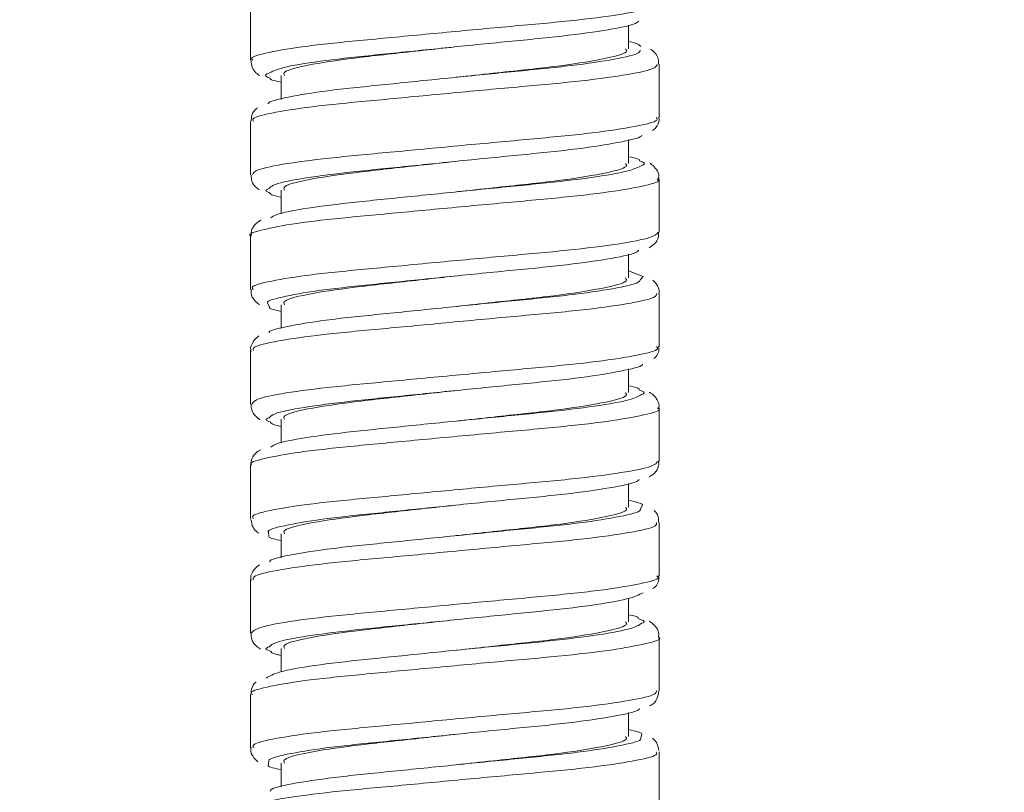
# Model space of a CAD drawing. Units: inches. Extents: x 1.28 to 10.51, y 0.23 to 7.92.
# Drawn here: x 2.59 to 2.85, y 2.32 to 2.53 of the extents above; entities that cross this region are included whole.
import ezdxf

# ---------------------------------------------------------------- set-up
doc = ezdxf.new("R2010")
doc.units = ezdxf.units.IN
doc.header["$MEASUREMENT"] = 0
doc.styles.add('SLDTEXTSTYLE3', font='TXT', dxfattribs={"width": 0.75})
doc.dimstyles.new('SLDDIMSTYLE1', dxfattribs={"dimtxt": 0.137795, "dimasz": 0.156, "dimexe": 0, "dimexo": 0.0625, "dimgap": 0.034449, "dimtad": 0, "dimtih": 1, "dimtoh": 1, "dimdec": 6, "dimlfac": 5, "dimrnd": 1e-09, "dimzin": 12, "dimdsep": 46, "dimlunit": 5, "dimtxsty": 'SLDTEXTSTYLE3', "dimsah": 1, "dimcen": 0.09, "dimadec": 0, "dimazin": 3, "dimtfac": 1, "dimtofl": 0, "dimtmove": 0, "dimatfit": 3, "dimfxl": 0, "dimfrac": 2, "dimtolj": 1, "dimtzin": 12, "dimarcsym": 0})

# ---------------------------------------------------------------- blocks, each defined once
blk = doc.blocks.new('_D_1')
at = {"color": 7, "linetype": 'Continuous', "lineweight": 0}
for p, q in [((2.79926, 6.44603), (1.45271, 6.44603)), ((1.57771, 6.44603), (1.57771, 4.73831)), ((1.57771, 1.32503), (1.57771, 4.51956)), ((2.79526, 1.32503), (1.45271, 1.32503))]:
    blk.add_line(p, q, dxfattribs=at)
for points in [[(1.57771, 6.44603), (1.55171, 6.29003), (1.60371, 6.29003)], [(1.57771, 1.32503), (1.60371, 1.48103), (1.55171, 1.48103)]]:
    blk.add_solid(points, dxfattribs=at)
at = {"color": 7, "linetype": 'Continuous', "lineweight": 0, "insert": (1.28002, 4.69718), "char_height": 0.137795, "attachment_point": 1, "style": 'SLDTEXTSTYLE3'}
blk.add_mtext('25 5/8"', dxfattribs=at)

msp = doc.modelspace()

# ---------------------------------------------------------------- linework, layer by layer
at = {"color": 7, "linetype": 'Continuous', "lineweight": 15}
for p, q in [((2.65185631, 2.53045366), (2.65185631, 2.51648466)), ((2.75085631, 2.5194827), (2.75085631, 2.52566775)), ((2.75885631, 2.50149774), (2.75885631, 2.51544747)), ((2.65985631, 2.5124827), (2.65985631, 2.50624352)), ((2.65185631, 2.50045973), (2.65185631, 2.4864964)), ((2.75085631, 2.4894827), (2.75085631, 2.49572444)), ((2.75885631, 2.47147964), (2.75885631, 2.48546537)), ((2.65985631, 2.4824827), (2.65985631, 2.476318)), ((2.65185631, 2.47044754), (2.65185631, 2.45648882)), ((2.75085631, 2.4594827), (2.75085631, 2.46569387)), ((2.75463719, 2.45989061), (2.75085631, 2.46132641)), ((2.75885631, 2.44149998), (2.75885631, 2.45545054)), ((2.65985631, 2.4524827), (2.65985631, 2.44623196)), ((2.65185631, 2.4404633), (2.65185631, 2.42648989)), ((2.75085631, 2.4294827), (2.75085631, 2.43569578)), ((2.75885631, 2.41148084), (2.75885631, 2.42546203)), ((2.65985631, 2.4224827), (2.65985631, 2.41635098)), ((2.65185631, 2.410446), (2.65185631, 2.39649316)), ((2.75085631, 2.3994827), (2.75085631, 2.40571525)), ((2.75885631, 2.38150013), (2.75885631, 2.39545454)), ((2.65985631, 2.3924827), (2.65985631, 2.3862314)), ((2.65185631, 2.38046552), (2.65185631, 2.36648271)), ((2.75085631, 2.3694827), (2.75085631, 2.37564818)), ((2.75885631, 2.35148379), (2.75885631, 2.36545539)), ((2.65985631, 2.3624827), (2.65985631, 2.35638748)), ((2.65185631, 2.35044696), (2.65185631, 2.336497)), ((2.75085631, 2.3394827), (2.75085631, 2.34573108)), ((2.75885631, 2.3214975), (2.75885631, 2.33545878)), ((2.65985631, 2.3324827), (2.65985631, 2.32623972))]:
    msp.add_line(p, q, dxfattribs=at)
at = {"color": 8, "linetype": 'Continuous', "lineweight": 15}
for p, q in [((2.75396154, 2.45907185), (2.75463719, 2.45989061)), ((2.65629695, 2.45295923), (2.65681121, 2.45184918)), ((2.75399662, 2.39907622), (2.75447654, 2.4000024)), ((2.65649577, 2.39291601), (2.65665658, 2.39187642)), ((2.75407038, 2.33907275), (2.75427285, 2.34003887)), ((2.65662478, 2.33287279), (2.65647911, 2.3319215))]:
    msp.add_line(p, q, dxfattribs=at)
for points, knots in [([(2.65246004, 2.51648154), (2.65228095, 2.51661848), (2.65143783, 2.51726316), (2.65608408, 2.5185388), (2.66607676, 2.52025945), (2.68102249, 2.52172228), (2.69859669, 2.52337956), (2.7169762, 2.52511217), (2.7339966, 2.52659028), (2.74794259, 2.52821943), (2.75630766, 2.52997067), (2.75986598, 2.53094423), (2.7588432, 2.53148426), (2.75883659, 2.53148775)], [0, 0, 0, 0, 0.029094411, 0.136969369, 0.244687522, 0.352510944, 0.460398886, 0.568117105, 0.675915188, 0.783813338, 0.891529202, 0.999299281, 1, 1, 1, 1]), ([(2.75834016, 2.51544747), (2.75818038, 2.51505229), (2.75781735, 2.51415444), (2.75009165, 2.51255834), (2.73738709, 2.51088009), (2.72083255, 2.50942614), (2.70258184, 2.50771503), (2.68465668, 2.50601916), (2.66898202, 2.50456745), (2.65778969, 2.50287366), (2.65199451, 2.50145274), (2.65246808, 2.50070439), (2.65262291, 2.50045973)], [0, 0, 0, 0, 0.084804433, 0.192681123, 0.300453995, 0.408385041, 0.51628221, 0.624053046, 0.731967281, 0.839882315, 0.947652615, 1, 1, 1, 1]), ([(2.65640907, 2.51302869), (2.65629964, 2.51298999), (2.65507456, 2.51255684), (2.65605318, 2.51216882), (2.65694438, 2.51181547)], [0, 0, 0, 0, 0.089324842, 1, 1, 1, 1]), ([(2.65231336, 2.48648502), (2.6525149, 2.48690639), (2.65296254, 2.48784232), (2.66086913, 2.48948371), (2.67369391, 2.491078), (2.69030732, 2.49258415), (2.70857015, 2.49432584), (2.72646714, 2.49595009), (2.74205992, 2.49743253), (2.75312643, 2.49916955), (2.75879485, 2.5005239), (2.75826158, 2.50127249), (2.75809075, 2.5015123)], [0, 0, 0, 0, 0.088115053, 0.195716726, 0.30330448, 0.411073204, 0.5187032, 0.626290314, 0.734053259, 0.841709188, 0.949293193, 1, 1, 1, 1]), ([(2.75434424, 2.48895422), (2.75445426, 2.48899311), (2.75563465, 2.48941038), (2.75463202, 2.48980905), (2.75372283, 2.49017058)], [0, 0, 0, 0, 0.093202822, 1, 1, 1, 1]), ([(2.75829378, 2.48546537), (2.7584634, 2.48533932), (2.75933201, 2.48469381), (2.75480284, 2.48350576), (2.74495577, 2.48175917), (2.730109, 2.48022716), (2.71257814, 2.4786613), (2.69419675, 2.47691654), (2.67712625, 2.47534941), (2.66307299, 2.47381842), (2.65454872, 2.47207228), (2.65090128, 2.47099597), (2.6519123, 2.47046223), (2.65194013, 2.47044754)], [0, 0, 0, 0, 0.026202256, 0.134182934, 0.241962256, 0.3497696, 0.457754212, 0.565543403, 0.673341559, 0.781327068, 0.889146686, 0.99694889, 1, 1, 1, 1]), ([(2.65674806, 2.48289204), (2.65620376, 2.48266633), (2.65540324, 2.48233438), (2.65638579, 2.48199807), (2.65670027, 2.48189043)], [0, 0, 0, 0, 0.6799434178, 1, 1, 1, 1]), ([(2.65254918, 2.45649999), (2.65236621, 2.45667411), (2.65165172, 2.45735406), (2.65671228, 2.45868526), (2.66717535, 2.46039352), (2.68241163, 2.4618482), (2.70013638, 2.46352588), (2.71846631, 2.46524938), (2.73535926, 2.46671212), (2.7486813, 2.46836952), (2.75736333, 2.47005016), (2.75822027, 2.47101728), (2.75863096, 2.47148078)], [0, 0, 0, 0, 0.037176115, 0.14517565, 0.253032388, 0.361015782, 0.469030849, 0.576887909, 0.684848599, 0.792876467, 0.900733503, 1, 1, 1, 1]), ([(2.7582146, 2.45545054), (2.75817691, 2.45509769), (2.75808554, 2.45424241), (2.75093017, 2.4527046), (2.73862979, 2.4510087), (2.72230502, 2.44955758), (2.70412397, 2.44786147), (2.68609103, 2.44615068), (2.67015616, 2.44469602), (2.65852462, 2.44301989), (2.65222891, 2.44154146), (2.65250741, 2.4407504), (2.65260849, 2.4404633)], [0, 0, 0, 0, 0.075770712, 0.183663256, 0.29143096, 0.39934329, 0.50725389, 0.615020959, 0.722913502, 0.830839484, 0.938606898, 1, 1, 1, 1]), ([(2.65213778, 2.4264851), (2.65249804, 2.4269527), (2.653259, 2.42794037), (2.66176375, 2.42962968), (2.67497729, 2.4311938), (2.69180189, 2.43272717), (2.71011531, 2.43447166), (2.72788476, 2.43606912), (2.74319951, 2.4375727), (2.75380729, 2.43931584), (2.75900803, 2.44060187), (2.75832118, 2.44131156), (2.75813094, 2.44150813)], [0, 0, 0, 0, 0.096810655, 0.2044874, 0.312174292, 0.420048792, 0.52775605, 0.635447343, 0.743319385, 0.851054821, 0.958745203, 1, 1, 1, 1]), ([(2.75422732, 2.42897453), (2.7544292, 2.4290488), (2.75555581, 2.4294633), (2.75448809, 2.42987036), (2.75361169, 2.43020449)], [0, 0, 0, 0, 0.1791922526, 1, 1, 1, 1]), ([(2.75844883, 2.42546203), (2.75857843, 2.42537884), (2.75952595, 2.42477065), (2.7553723, 2.42365322), (2.74602413, 2.42190426), (2.73148414, 2.42034081), (2.71411698, 2.41880676), (2.69572199, 2.41706221), (2.67846223, 2.41546553), (2.66408877, 2.41396092), (2.65503717, 2.41221944), (2.65108156, 2.41107566), (2.6520609, 2.41050347), (2.65215925, 2.410446)], [0, 0, 0, 0, 0.017111218, 0.125101129, 0.232893505, 0.340696545, 0.448687591, 0.556510562, 0.664318164, 0.772306827, 0.880158059, 0.987964828, 1, 1, 1, 1]), ([(2.65671439, 2.42290367), (2.65626294, 2.4227143), (2.65538979, 2.42234804), (2.65645531, 2.4219881), (2.65696992, 2.42181426)], [0, 0, 0, 0, 0.517039726, 1, 1, 1, 1]), ([(2.6526164, 2.39647293), (2.65243402, 2.39669933), (2.65184514, 2.39743033), (2.65737188, 2.39883129), (2.66830588, 2.40052501), (2.68381854, 2.40197684), (2.70167522, 2.40367233), (2.71995868, 2.40538366), (2.73664297, 2.40683779), (2.74958139, 2.40851591), (2.75766085, 2.41014162), (2.75819868, 2.41106533), (2.75844426, 2.41148711)], [0, 0, 0, 0, 0.04832007, 0.156018855, 0.263592576, 0.371310297, 0.479027047, 0.586600164, 0.694298066, 0.802030112, 0.909603581, 1, 1, 1, 1]), ([(2.75813196, 2.39545454), (2.75818955, 2.39514331), (2.75834028, 2.39432874), (2.75172966, 2.3928509), (2.73984635, 2.39114006), (2.72376425, 2.3896863), (2.70566765, 2.38800792), (2.68754154, 2.38628489), (2.67135872, 2.3848218), (2.65930099, 2.38316611), (2.65247603, 2.38163174), (2.65252936, 2.38079591), (2.65255044, 2.38046552)], [0, 0, 0, 0, 0.066723799, 0.174632344, 0.28239858, 0.390291822, 0.498215945, 0.605982491, 0.713853113, 0.821790086, 0.929556636, 1, 1, 1, 1]), ([(2.65192539, 2.3664849), (2.65247035, 2.36699921), (2.65357218, 2.36803904), (2.66269694, 2.36977545), (2.67628875, 2.37130727), (2.69331201, 2.37287264), (2.71166099, 2.37461732), (2.72928734, 2.37618527), (2.74431206, 2.37771533), (2.75444509, 2.37946228), (2.75921213, 2.38067805), (2.75840322, 2.38134897), (2.75821908, 2.3815017)], [0, 0, 0, 0, 0.105475804, 0.213252855, 0.321057538, 0.429040233, 0.536828143, 0.6446245, 0.75260802, 0.860426306, 0.968226562, 1, 1, 1, 1]), ([(2.75414439, 2.36900064), (2.75442325, 2.36910748), (2.75547417, 2.36951012), (2.75436447, 2.36991777), (2.75354922, 2.37021725)], [0, 0, 0, 0, 0.26534202, 1, 1, 1, 1]), ([(2.75864603, 2.36545539), (2.75871511, 2.36541586), (2.75971146, 2.36484568), (2.75589256, 2.36380105), (2.74706029, 2.36204937), (2.7328334, 2.36045678), (2.71564438, 2.35894979), (2.69725053, 2.35720803), (2.67981726, 2.35558453), (2.66513344, 2.35410103), (2.65557453, 2.35236616), (2.65126918, 2.35115719), (2.65218708, 2.35054665), (2.65233696, 2.35044696)], [0, 0, 0, 0, 0.008045004, 0.116035047, 0.22385485, 0.331661312, 0.439649233, 0.547497468, 0.655303373, 0.76328558, 0.871159853, 0.978962669, 1, 1, 1, 1]), ([(2.65667377, 2.36292839), (2.65629388, 2.36277256), (2.65533654, 2.36237985), (2.65643361, 2.36200434), (2.65709535, 2.36177784)], [0, 0, 0, 0, 0.396816479, 1, 1, 1, 1]), ([(2.65262445, 2.33651429), (2.65249322, 2.33677097), (2.6521038, 2.33753259), (2.65809111, 2.33897766), (2.66946058, 2.34065366), (2.68524374, 2.34210822), (2.70321612, 2.34381877), (2.7214386, 2.34551525), (2.73790178, 2.34696629), (2.75044034, 2.34866219), (2.7579187, 2.35022446), (2.75816955, 2.35110098), (2.75827685, 2.35147594)], [0, 0, 0, 0, 0.054931105, 0.162997429, 0.270959222, 0.379079197, 0.48716598, 0.595125766, 0.703228829, 0.811333451, 0.919292729, 1, 1, 1, 1]), ([(2.75809263, 2.33545878), (2.75821909, 2.33518877), (2.75858225, 2.33441341), (2.75248939, 2.33299724), (2.74103646, 2.33127411), (2.72520971, 2.32981225), (2.70721247, 2.32815432), (2.68900787, 2.32642177), (2.67258966, 2.32494475), (2.66011838, 2.32331234), (2.65273667, 2.32172361), (2.65253463, 2.32084058), (2.65244887, 2.32046571)], [0, 0, 0, 0, 0.057666013, 0.165590657, 0.273358724, 0.381232636, 0.489170329, 0.596938487, 0.70478711, 0.812735077, 0.920500961, 1, 1, 1, 1])]:
    msp.add_open_spline(points, degree=3, knots=knots, dxfattribs=at)
at = {"color": 7, "linetype": 'Continuous', "lineweight": 15}
for points, knots in [([(2.75354292, 2.52673885), (2.75321791, 2.52647692), (2.75226015, 2.52570504), (2.74470984, 2.52423831), (2.7322665, 2.52260868), (2.7164639, 2.52113047), (2.69951033, 2.51939847), (2.68315111, 2.51773997), (2.66944276, 2.51628113), (2.65959852, 2.51458597), (2.65744768, 2.5135358), (2.65640907, 2.51302869)], [0, 0, 0, 0, 0.060749233, 0.179024099, 0.297809853, 0.4160566, 0.534305098, 0.653052795, 0.771385737, 0.889605206, 1, 1, 1, 1]), ([(2.70525265, 2.5199764), (2.70258229, 2.51968259), (2.69401516, 2.51873996), (2.68018115, 2.51726686), (2.66726514, 2.51545995), (2.66021155, 2.51371399), (2.660562, 2.51279984), (2.66068358, 2.5124827)], [0, 0, 0, 0, 0.112509895, 0.360958901, 0.609407906, 0.864495424, 1, 1, 1, 1]), ([(2.75401852, 2.52006839), (2.75366684, 2.52050402), (2.75331408, 2.52094099), (2.75086386, 2.52139508), (2.75085631, 2.52139648)], [0, 0, 0, 0, 0.996917946, 1, 1, 1, 1]), ([(2.65648298, 2.50505844), (2.65647169, 2.50510088), (2.65632507, 2.505652), (2.66134653, 2.50686009), (2.67135844, 2.50854739), (2.68585689, 2.51000107), (2.70239269, 2.51169622), (2.719294, 2.51340737), (2.73468889, 2.51486212), (2.74645978, 2.51653789), (2.75334322, 2.51800486), (2.75380049, 2.51878721), (2.75396249, 2.51906438)], [0, 0, 0, 0, 0.00964561, 0.125260207, 0.24133923, 0.357232789, 0.472819649, 0.5888525, 0.704821927, 0.820382682, 0.936366313, 1, 1, 1, 1]), ([(2.75002904, 2.5194827), (2.75021412, 2.51922451), (2.75082723, 2.51836919), (2.74447291, 2.5167701), (2.73215387, 2.51481007), (2.71802296, 2.51339143), (2.70895738, 2.51238652), (2.70572019, 2.51202768)], [0, 0, 0, 0, 0.10978341, 0.363684766, 0.617586121, 0.863445335, 1, 1, 1, 1]), ([(2.75870792, 2.51554115), (2.75869571, 2.51606804), (2.75866625, 2.5173383), (2.75755626, 2.51870467), (2.75690935, 2.51915811), (2.75659677, 2.51937721)], [0, 0, 0, 0, 0.268098371, 0.64635034, 1, 1, 1, 1]), ([(2.6519776, 2.516449), (2.65201621, 2.51583667), (2.65210184, 2.51447871), (2.65328765, 2.513107), (2.65395003, 2.51267609), (2.6542772, 2.51246325)], [0, 0, 0, 0, 0.293580194, 0.651073622, 1, 1, 1, 1]), ([(2.65694438, 2.51181547), (2.65694695, 2.51167268), (2.65695301, 2.51133523), (2.65879419, 2.51095388), (2.65985631, 2.51073388)], [0, 0, 0, 0, 0.423132048, 1, 1, 1, 1]), ([(2.65369863, 2.50403165), (2.65359698, 2.50397374), (2.65308074, 2.50367961), (2.65202839, 2.50247056), (2.65202598, 2.50103382), (2.65202513, 2.50052431)], [0, 0, 0, 0, 0.136611835, 0.693816617, 1, 1, 1, 1]), ([(2.75713146, 2.49808274), (2.7574186, 2.49829508), (2.75809934, 2.4987985), (2.75897641, 2.5004148), (2.75876913, 2.50140348), (2.75872564, 2.50161094)], [0, 0, 0, 0, 0.365656148, 0.866890714, 1, 1, 1, 1]), ([(2.75428057, 2.49691604), (2.7542932, 2.49687873), (2.75447874, 2.49633032), (2.74954675, 2.4951851), (2.73965743, 2.49345189), (2.72523331, 2.49196819), (2.70872332, 2.49034432), (2.69181246, 2.48860268), (2.67636315, 2.48709578), (2.66448411, 2.4855037), (2.65746435, 2.48400013), (2.65693925, 2.48318779), (2.65674806, 2.48289204)], [0, 0, 0, 0, 0.008425009, 0.123822265, 0.239608764, 0.355598103, 0.470970531, 0.586701474, 0.702755437, 0.818100443, 0.933773042, 1, 1, 1, 1]), ([(2.75372283, 2.49017058), (2.75371165, 2.4903197), (2.75368643, 2.490656), (2.75186827, 2.49103296), (2.75085631, 2.49124276)], [0, 0, 0, 0, 0.4434151568, 1, 1, 1, 1]), ([(2.6571469, 2.47520334), (2.65751259, 2.47549112), (2.65855023, 2.47630768), (2.66626742, 2.47780343), (2.67883185, 2.47933038), (2.69467507, 2.48089869), (2.71163463, 2.48264292), (2.72795624, 2.48420926), (2.74156598, 2.48574018), (2.75129092, 2.48744847), (2.75335068, 2.48846424), (2.75434424, 2.48895422)], [0, 0, 0, 0, 0.064214115, 0.182202937, 0.300628012, 0.418245881, 0.53617275, 0.654617422, 0.772256118, 0.890143368, 1, 1, 1, 1]), ([(2.70525265, 2.4899764), (2.70258229, 2.48968259), (2.69401516, 2.48873996), (2.68018115, 2.48726686), (2.66726514, 2.48545995), (2.66021155, 2.48371399), (2.660562, 2.48279984), (2.66068358, 2.4824827)], [0, 0, 0, 0, 0.112509895, 0.360958901, 0.609407906, 0.864495424, 1, 1, 1, 1]), ([(2.75002904, 2.4894827), (2.75021412, 2.48922451), (2.75082723, 2.48836919), (2.74447291, 2.4867701), (2.73215387, 2.48481007), (2.71802296, 2.48339143), (2.70895738, 2.48238652), (2.70572019, 2.48202768)], [0, 0, 0, 0, 0.10978341, 0.363684766, 0.617586121, 0.863445335, 1, 1, 1, 1]), ([(2.75869128, 2.48540523), (2.75872934, 2.48578115), (2.75884414, 2.48691505), (2.75780138, 2.4884366), (2.75695489, 2.48922879), (2.75649065, 2.48945692), (2.75638429, 2.48950918)], [0, 0, 0, 0, 0.173453244, 0.523185749, 0.890755808, 1, 1, 1, 1]), ([(2.65199838, 2.48640624), (2.65201584, 2.48585445), (2.65205678, 2.4845598), (2.65320183, 2.48319533), (2.65382207, 2.48276876), (2.65411257, 2.48256897)], [0, 0, 0, 0, 0.283106384, 0.664231414, 1, 1, 1, 1]), ([(2.65670027, 2.48189043), (2.65702394, 2.48148256), (2.65735589, 2.48106426), (2.65979552, 2.48060663), (2.65985631, 2.48059523)], [0, 0, 0, 0, 0.9750813991, 1, 1, 1, 1]), ([(2.65449925, 2.47463629), (2.65398994, 2.47431301), (2.65311658, 2.47375866), (2.65183481, 2.47189421), (2.6519706, 2.47075523), (2.65200863, 2.47043617)], [0, 0, 0, 0, 0.501773635, 0.860436389, 1, 1, 1, 1]), ([(2.75620953, 2.46740198), (2.7566484, 2.46763199), (2.75746278, 2.46805883), (2.75880946, 2.46980555), (2.75872168, 2.4710796), (2.75869334, 2.47149081)], [0, 0, 0, 0, 0.441807055, 0.819840189, 1, 1, 1, 1]), ([(2.75356469, 2.46674971), (2.75334635, 2.46652889), (2.75262642, 2.4658008), (2.74555683, 2.46438446), (2.73347531, 2.46273167), (2.71785668, 2.46126755), (2.7009193, 2.45954461), (2.6844951, 2.45786709), (2.6702721, 2.45641095), (2.66068105, 2.45470786), (2.65598221, 2.45352755), (2.65628102, 2.45298799), (2.65629695, 2.45295923)], [0, 0, 0, 0, 0.051184038, 0.168766363, 0.286845893, 0.404504058, 0.522057615, 0.640096236, 0.757837459, 0.875361876, 0.993356344, 1, 1, 1, 1]), ([(2.65666331, 2.44508711), (2.65665981, 2.44516449), (2.65663321, 2.44575073), (2.6619992, 2.44700615), (2.67244265, 2.44867606), (2.6871787, 2.45013258), (2.7038193, 2.45184266), (2.72065915, 2.4535388), (2.73584662, 2.45499074), (2.74723816, 2.45668402), (2.75364384, 2.45809513), (2.75388484, 2.45883605), (2.75396154, 2.45907185)], [0, 0, 0, 0, 0.017610113, 0.133421567, 0.249711548, 0.365702347, 0.481485068, 0.597731712, 0.713801468, 0.829556517, 0.945756698, 1, 1, 1, 1]), ([(2.70525265, 2.4599764), (2.70258229, 2.45968259), (2.69401516, 2.45873996), (2.68018115, 2.45726686), (2.66726514, 2.45545995), (2.66021155, 2.45371399), (2.660562, 2.45279984), (2.66068358, 2.4524827)], [0, 0, 0, 0, 0.112509895, 0.360958901, 0.609407906, 0.864495424, 1, 1, 1, 1]), ([(2.75002904, 2.4594827), (2.75021412, 2.45922451), (2.75082723, 2.45836919), (2.74447291, 2.4567701), (2.73215387, 2.45481007), (2.71802296, 2.45339143), (2.70895738, 2.45238652), (2.70572019, 2.45202768)], [0, 0, 0, 0, 0.10978341, 0.363684766, 0.617586121, 0.863445335, 1, 1, 1, 1]), ([(2.75876625, 2.45534265), (2.75879708, 2.45545605), (2.75903506, 2.45633143), (2.75821922, 2.45793648), (2.75752669, 2.45859692), (2.75722773, 2.45888202)], [0, 0, 0, 0, 0.0779817036, 0.6019781643, 1, 1, 1, 1]), ([(2.65202856, 2.45656182), (2.65198341, 2.45620317), (2.65184175, 2.45507799), (2.6528962, 2.45351919), (2.6537058, 2.45276162), (2.6541014, 2.4525612), (2.65414838, 2.45253739)], [0, 0, 0, 0, 0.179386515, 0.56277251, 0.948071233, 1, 1, 1, 1]), ([(2.65681121, 2.45184918), (2.65679859, 2.45173828), (2.65675927, 2.45139273), (2.65860374, 2.45100481), (2.65985631, 2.45074137)], [0, 0, 0, 0, 0.320907668, 1, 1, 1, 1]), ([(2.65401816, 2.44432161), (2.65351707, 2.44393401), (2.6526316, 2.44324909), (2.65166779, 2.44120869), (2.65191872, 2.440352), (2.65195296, 2.44023509)], [0, 0, 0, 0, 0.529564868, 0.935800287, 1, 1, 1, 1]), ([(2.75747215, 2.43837393), (2.75762113, 2.43848698), (2.75816808, 2.43890201), (2.75894969, 2.44029288), (2.75875981, 2.44132286), (2.7587162, 2.4415594)], [0, 0, 0, 0, 0.223827988, 0.821743416, 1, 1, 1, 1]), ([(2.75448504, 2.43694903), (2.75448813, 2.43694339), (2.75477284, 2.43642335), (2.7501519, 2.43533212), (2.74070741, 2.43359171), (2.72653844, 2.43208721), (2.71015078, 2.43048997), (2.69319633, 2.42874553), (2.67755669, 2.42721155), (2.66531504, 2.42564924), (2.65779745, 2.42410165), (2.6570201, 2.42324181), (2.65671439, 2.42290367)], [0, 0, 0, 0, 0.001263208, 0.116473133, 0.232043323, 0.347927418, 0.463110247, 0.578622375, 0.694567629, 0.809717735, 0.925169072, 1, 1, 1, 1]), ([(2.70525265, 2.4299764), (2.70258229, 2.42968259), (2.69401516, 2.42873996), (2.68018115, 2.42726686), (2.66726514, 2.42545995), (2.66021155, 2.42371399), (2.660562, 2.42279984), (2.66068358, 2.4224827)], [0, 0, 0, 0, 0.112509895, 0.360958901, 0.609407906, 0.864495424, 1, 1, 1, 1]), ([(2.75002904, 2.4294827), (2.75021412, 2.42922451), (2.75082723, 2.42836919), (2.74447291, 2.4267701), (2.73215387, 2.42481007), (2.71802296, 2.42339143), (2.70895738, 2.42238652), (2.70572019, 2.42202768)], [0, 0, 0, 0, 0.10978341, 0.363684766, 0.617586121, 0.863445335, 1, 1, 1, 1]), ([(2.75361169, 2.43020449), (2.75357404, 2.43038758), (2.75350532, 2.43072175), (2.75168104, 2.43109237), (2.75085631, 2.43125992)], [0, 0, 0, 0, 0.547914323, 1, 1, 1, 1]), ([(2.75872233, 2.42537604), (2.75876543, 2.42559876), (2.75895365, 2.42657141), (2.75805124, 2.42813059), (2.7570792, 2.42913226), (2.75650364, 2.42943367), (2.75626779, 2.42955718)], [0, 0, 0, 0, 0.100131171, 0.437292421, 0.76941324, 1, 1, 1, 1]), ([(2.65711606, 2.41520676), (2.65761894, 2.41553982), (2.6589277, 2.41640661), (2.66716016, 2.41794596), (2.68007114, 2.41944637), (2.69607989, 2.42104417), (2.71305905, 2.42278842), (2.72924014, 2.42432276), (2.74253803, 2.42588592), (2.7517125, 2.42755429), (2.75343069, 2.42852463), (2.75422732, 2.42897453)], [0, 0, 0, 0, 0.073542861, 0.191396897, 0.309573692, 0.427033312, 0.544828078, 0.663067159, 0.780493242, 0.898225954, 1, 1, 1, 1]), ([(2.6520006, 2.42645029), (2.65200643, 2.42591826), (2.65202036, 2.42464877), (2.65316391, 2.42325302), (2.65390176, 2.42261981), (2.6542937, 2.42243647), (2.65434393, 2.42241298)], [0, 0, 0, 0, 0.245302767, 0.585334371, 0.946850835, 1, 1, 1, 1]), ([(2.65696992, 2.42181426), (2.65718112, 2.42147695), (2.65741863, 2.42109763), (2.65961318, 2.42067653), (2.65985631, 2.42062988)], [0, 0, 0, 0, 0.88921346, 1, 1, 1, 1]), ([(2.65451362, 2.41452176), (2.65405336, 2.41428775), (2.65322891, 2.41386857), (2.65189238, 2.41208006), (2.65198807, 2.4108514), (2.65201794, 2.41046791)], [0, 0, 0, 0, 0.465054392, 0.833034952, 1, 1, 1, 1]), ([(2.75627958, 2.40743751), (2.75670422, 2.4076684), (2.75750831, 2.4081056), (2.7588268, 2.40985249), (2.75872395, 2.41111716), (2.75869102, 2.41152219)], [0, 0, 0, 0, 0.432041452, 0.818103782, 1, 1, 1, 1]), ([(2.75362831, 2.40676813), (2.7534938, 2.40658553), (2.75298673, 2.40589715), (2.74636766, 2.40453064), (2.73466108, 2.40285748), (2.71923383, 2.40140184), (2.702345, 2.39969109), (2.68579925, 2.39799572), (2.67133424, 2.39654258), (2.6612685, 2.39485335), (2.65622339, 2.39359959), (2.65646097, 2.39300335), (2.65649577, 2.39291601)], [0, 0, 0, 0, 0.042239492, 0.159232905, 0.276710007, 0.393882199, 0.510846575, 0.628279968, 0.745531989, 0.862468379, 0.979854903, 1, 1, 1, 1]), ([(2.75447654, 2.4000024), (2.75448014, 2.40000895), (2.75469616, 2.40040252), (2.75276012, 2.40084368), (2.75085631, 2.4012775)], [0, 0, 0, 0, 0.016650773, 1, 1, 1, 1]), ([(2.65682533, 2.38513175), (2.65684661, 2.3852391), (2.65696902, 2.38585674), (2.66269826, 2.38715228), (2.6735516, 2.38880195), (2.68851655, 2.39026681), (2.7052479, 2.39198913), (2.72201256, 2.39366755), (2.73698115, 2.39512211), (2.74797874, 2.39683025), (2.75392957, 2.3981826), (2.75398208, 2.3988825), (2.75399662, 2.39907622)], [0, 0, 0, 0, 0.02444123, 0.140621556, 0.257292916, 0.373550586, 0.489702457, 0.606333325, 0.722672999, 0.838796089, 0.955383262, 1, 1, 1, 1]), ([(2.70525265, 2.3999764), (2.70258229, 2.39968259), (2.69401516, 2.39873996), (2.68018115, 2.39726686), (2.66726514, 2.39545995), (2.66021155, 2.39371399), (2.660562, 2.39279984), (2.66068358, 2.3924827)], [0, 0, 0, 0, 0.112509895, 0.360958901, 0.609407906, 0.864495424, 1, 1, 1, 1]), ([(2.75002904, 2.3994827), (2.75021412, 2.39922451), (2.75082723, 2.39836919), (2.74447291, 2.3967701), (2.73215387, 2.39481007), (2.71802296, 2.39339143), (2.70895738, 2.39238652), (2.70572019, 2.39202768)], [0, 0, 0, 0, 0.10978341, 0.363684766, 0.617586121, 0.863445335, 1, 1, 1, 1]), ([(2.75869727, 2.39554434), (2.75869671, 2.39603611), (2.75869531, 2.39726559), (2.75795599, 2.3982707), (2.75759692, 2.39856305), (2.75758962, 2.39856899)], [0, 0, 0, 0, 0.395067093, 0.9877045062, 1, 1, 1, 1]), ([(2.6519384, 2.39629549), (2.65206594, 2.39555618), (2.65231959, 2.39408581), (2.65338556, 2.39303792), (2.65386759, 2.39274947), (2.65401668, 2.39266025)], [0, 0, 0, 0, 0.411232083, 0.817883014, 1, 1, 1, 1]), ([(2.65665658, 2.39187642), (2.65663828, 2.39179944), (2.6565538, 2.39144421), (2.65840571, 2.39104956), (2.65985631, 2.39074043)], [0, 0, 0, 0, 0.216698001, 1, 1, 1, 1]), ([(2.65417648, 2.38439373), (2.65370054, 2.38407), (2.65284194, 2.38348599), (2.65173759, 2.38155394), (2.65194599, 2.3805408), (2.65199108, 2.38032156)], [0, 0, 0, 0, 0.493581971, 0.890412543, 1, 1, 1, 1]), ([(2.75719694, 2.37816398), (2.75739031, 2.37827711), (2.75796565, 2.37861372), (2.75890332, 2.38010858), (2.75874448, 2.38121241), (2.7587027, 2.38150274)], [0, 0, 0, 0, 0.271705957, 0.808441373, 1, 1, 1, 1]), ([(2.75464317, 2.37705876), (2.75358078, 2.376534), (2.75145295, 2.37548298), (2.74153368, 2.37373296), (2.72788197, 2.37220359), (2.7115639, 2.37063536), (2.69459968, 2.36889099), (2.67877574, 2.36732508), (2.66618482, 2.36579481), (2.65816502, 2.36420843), (2.65711251, 2.36330499), (2.65667377, 2.36292839)], [0, 0, 0, 0, 0.114463615, 0.229256643, 0.344471541, 0.458903172, 0.573635983, 0.688871836, 0.803320998, 0.918014212, 1, 1, 1, 1]), ([(2.75354922, 2.37021725), (2.75347612, 2.37044176), (2.7533651, 2.37078273), (2.75149503, 2.37115559), (2.75085631, 2.37128294)], [0, 0, 0, 0, 0.6584478428, 1, 1, 1, 1]), ([(2.65594379, 2.35473039), (2.65682136, 2.35526589), (2.65857946, 2.35633869), (2.66802781, 2.35808488), (2.68134244, 2.35956558), (2.6974847, 2.36118974), (2.71447251, 2.36293138), (2.73049915, 2.36443838), (2.74347732, 2.36603177), (2.75212386, 2.36766156), (2.75352265, 2.36858859), (2.75414439, 2.36900064)], [0, 0, 0, 0, 0.113367804, 0.227117372, 0.341068781, 0.454412165, 0.568107096, 0.682121914, 0.795438271, 0.909075825, 1, 1, 1, 1]), ([(2.70525265, 2.3699764), (2.70258229, 2.36968259), (2.69401516, 2.36873996), (2.68018115, 2.36726686), (2.66726514, 2.36545995), (2.66021155, 2.36371399), (2.660562, 2.36279984), (2.66068358, 2.3624827)], [0, 0, 0, 0, 0.112509895, 0.360958901, 0.609407906, 0.864495424, 1, 1, 1, 1]), ([(2.75002904, 2.3694827), (2.75021412, 2.36922451), (2.75082723, 2.36836919), (2.74447291, 2.3667701), (2.73215387, 2.36481007), (2.71802296, 2.36339143), (2.70895738, 2.36238652), (2.70572019, 2.36202768)], [0, 0, 0, 0, 0.10978341, 0.363684766, 0.617586121, 0.863445335, 1, 1, 1, 1]), ([(2.75870059, 2.36544684), (2.7587298, 2.36583494), (2.75881422, 2.36695627), (2.75780784, 2.36841558), (2.7569182, 2.36925088), (2.75638367, 2.36950914), (2.75620101, 2.36959739)], [0, 0, 0, 0, 0.166259613, 0.480383049, 0.822432409, 1, 1, 1, 1]), ([(2.65199797, 2.36650519), (2.65199981, 2.36596597), (2.65200415, 2.36468715), (2.65315837, 2.36324582), (2.65394659, 2.36258234), (2.6543777, 2.36238592), (2.65444835, 2.36235373)], [0, 0, 0, 0, 0.238000245, 0.564443346, 0.928630686, 1, 1, 1, 1]), ([(2.65709535, 2.36177784), (2.65722887, 2.36149701), (2.65739755, 2.36114222), (2.65943221, 2.36074403), (2.65985631, 2.36066103)], [0, 0, 0, 0, 0.791560326, 1, 1, 1, 1]), ([(2.65326718, 2.35368058), (2.65322675, 2.35365444), (2.65279062, 2.35337251), (2.65191904, 2.35216989), (2.65199801, 2.35090316), (2.65202344, 2.35049519)], [0, 0, 0, 0, 0.064778732, 0.698796719, 1, 1, 1, 1]), ([(2.75639377, 2.34751266), (2.75653661, 2.347566), (2.75714161, 2.34779192), (2.75838058, 2.34891138), (2.75865692, 2.35064483), (2.75877683, 2.35139698)], [0, 0, 0, 0, 0.148911494, 0.630709569, 1, 1, 1, 1]), ([(2.75374258, 2.34681022), (2.75366996, 2.34665774), (2.75335678, 2.34600003), (2.74714748, 2.34467702), (2.73582128, 2.342986), (2.72059941, 2.34153343), (2.70377191, 2.33983754), (2.68711939, 2.33812705), (2.67241971, 2.33667146), (2.66190571, 2.33499876), (2.6564568, 2.33367272), (2.65659415, 2.33301867), (2.65662478, 2.33287279)], [0, 0, 0, 0, 0.035074022, 0.151280119, 0.267953366, 0.384437542, 0.500615728, 0.617242635, 0.733803138, 0.849955049, 0.966532551, 1, 1, 1, 1]), ([(2.70525265, 2.3399764), (2.70258229, 2.33968259), (2.69401516, 2.33873996), (2.68018115, 2.33726686), (2.66726514, 2.33545995), (2.66021155, 2.33371399), (2.660562, 2.33279984), (2.66068358, 2.3324827)], [0, 0, 0, 0, 0.112509895, 0.360958901, 0.609407906, 0.864495424, 1, 1, 1, 1]), ([(2.75002904, 2.3394827), (2.75021412, 2.33922451), (2.75082723, 2.33836919), (2.74447291, 2.3367701), (2.73215387, 2.33481007), (2.71802296, 2.33339143), (2.70895738, 2.33238652), (2.70572019, 2.33202768)], [0, 0, 0, 0, 0.10978341, 0.363684766, 0.617586121, 0.863445335, 1, 1, 1, 1]), ([(2.75427285, 2.34003887), (2.7542882, 2.34007739), (2.7544368, 2.34045024), (2.75254905, 2.3408709), (2.75085631, 2.34124811)], [0, 0, 0, 0, 0.103303736, 1, 1, 1, 1]), ([(2.65200175, 2.33662733), (2.65195229, 2.33641199), (2.65172622, 2.33542756), (2.65265575, 2.33377112), (2.65338589, 2.33313746), (2.65372224, 2.33284555)], [0, 0, 0, 0, 0.131197405, 0.5997746124, 1, 1, 1, 1]), ([(2.65696161, 2.32516361), (2.657024, 2.32530548), (2.65731191, 2.32596009), (2.66343275, 2.32729823), (2.67468809, 2.32892509), (2.68986935, 2.33040373), (2.70667834, 2.33213559), (2.72335354, 2.33379357), (2.73809268, 2.3352562), (2.74867897, 2.33697658), (2.75419927, 2.33826586), (2.75409423, 2.33892347), (2.75407038, 2.33907275)], [0, 0, 0, 0, 0.032238585, 0.148747768, 0.265759951, 0.382243815, 0.498726934, 0.615701556, 0.73227027, 0.848724767, 0.965658555, 1, 1, 1, 1]), ([(2.75880548, 2.33574662), (2.75862824, 2.33652198), (2.75828986, 2.33800223), (2.7574929, 2.33868737), (2.75711339, 2.33901363)], [0, 0, 0, 0, 0.523800719, 1, 1, 1, 1]), ([(2.65647911, 2.3319215), (2.65645993, 2.33187243), (2.65631321, 2.33149723), (2.6582087, 2.33108621), (2.65985631, 2.33072894)], [0, 0, 0, 0, 0.130772732, 1, 1, 1, 1])]:
    msp.add_open_spline(points, degree=3, knots=knots, dxfattribs=at)

# ---------------------------------------------------------------- dimensions: what is measured, and where the dimension line sits
at = {"color": 7, "linetype": 'Continuous', "lineweight": 0}
dim = msp.add_linear_dim(base=(1.57771458, 1.3250264), p1=(2.84925631, 6.4460264), p2=(2.84525631, 1.3250264), angle=90, dimstyle='SLDDIMSTYLE1', dxfattribs=at)
dim.commit()
dim.dimension.update_dxf_attribs({"geometry": '_D_1', "text_midpoint": (1.57771458, 4.62893235), "dimtype": 160})

doc.saveas('drawing.dxf')
